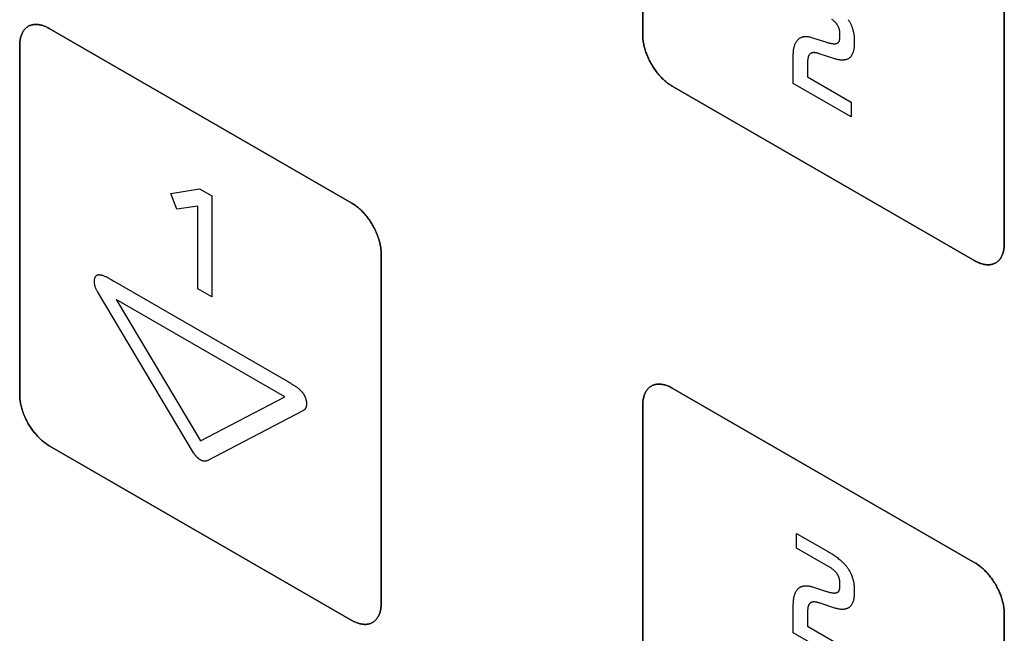
# Model space of a CAD drawing. Units: millimetres. Extents: x -348 to 110, y -242 to 224.
# Drawn here: x -176 to -152, y -31 to -16 of the extents above; entities that cross this region are included whole.
import ezdxf

# ---------------------------------------------------------------- set-up
doc = ezdxf.new("R2010")
doc.units = ezdxf.units.MM
doc.header["$LTSCALE"] = 16.335
doc.layers.get('0').update_dxf_attribs({"linetype": 'CONTINUOUS'})
doc.layers.add('CURVE', color=7, linetype='CONTINUOUS')
doc.layers.add('INTFCLR_4', color=7, linetype='CONTINUOUS')

msp = doc.modelspace()

# ---------------------------------------------------------------- linework, layer by layer
at = {"color": 250, "linetype": 'CONTINUOUS'}
for p, q in [((-172.486, -20.03), (-171.799, -19.918)), ((-172.342, -20.408), (-172.486, -20.03)), ((-171.799, -19.918), (-171.505, -20.088)), ((-171.505, -20.088), (-171.505, -22.524)), ((-171.838, -20.336), (-172.342, -20.408)), ((-171.838, -22.331), (-171.838, -20.336)), ((-171.505, -22.524), (-171.838, -22.331)), ((-173.803, -22.584), (-171.776, -25.986)), ((-169.749, -24.924), (-173.803, -22.584)), ((-171.776, -25.986), (-169.749, -24.924))]:
    msp.add_line(p, q, dxfattribs=at)
at = {"layer": 'CURVE', "color": 250, "linetype": 'CONTINUOUS'}
for p, q in [((-161.134, -7.814), (-161.134, -16.223)), ((-152.437, -21.245), (-152.437, -12.836)), ((-168.134, -20.265), (-175.417, -16.06)), ((-176.124, -16.468), (-176.124, -24.878)), ((-160.427, -17.449), (-153.144, -21.654)), ((-167.427, -29.899), (-167.427, -21.49)), ((-153.144, -28.92), (-160.427, -24.715)), ((-161.134, -25.123), (-161.134, -33.533)), ((-175.417, -26.102), (-168.134, -30.308)), ((-152.437, -38.555), (-152.437, -30.145))]:
    msp.add_line(p, q, dxfattribs=at)
for points in [[(-175.417, -16.06), (-175.439, -16.048), (-175.461, -16.037), (-175.483, -16.026), (-175.504, -16.016), (-175.526, -16.007), (-175.548, -15.999), (-175.569, -15.992), (-175.591, -15.986), (-175.612, -15.98), (-175.633, -15.976), (-175.655, -15.972), (-175.675, -15.969), (-175.696, -15.967), (-175.716, -15.965), (-175.737, -15.965), (-175.756, -15.965), (-175.776, -15.967), (-175.795, -15.969), (-175.814, -15.972), (-175.832, -15.976), (-175.85, -15.981), (-175.868, -15.987), (-175.885, -15.994), (-175.901, -16.002), (-175.917, -16.01), (-175.933, -16.02), (-175.948, -16.03), (-175.962, -16.042), (-175.976, -16.054), (-175.99, -16.067), (-176.002, -16.081), (-176.014, -16.096), (-176.026, -16.111), (-176.037, -16.127), (-176.047, -16.144), (-176.057, -16.162), (-176.066, -16.18), (-176.074, -16.199), (-176.082, -16.219), (-176.089, -16.239), (-176.096, -16.26), (-176.102, -16.281), (-176.107, -16.303), (-176.112, -16.325), (-176.116, -16.348), (-176.119, -16.371), (-176.121, -16.395), (-176.123, -16.419), (-176.124, -16.443), (-176.124, -16.468)], [(-161.134, -16.223), (-161.134, -16.249), (-161.133, -16.274), (-161.131, -16.3), (-161.129, -16.327), (-161.126, -16.354), (-161.122, -16.381), (-161.117, -16.409), (-161.112, -16.437), (-161.106, -16.465), (-161.099, -16.493), (-161.092, -16.522), (-161.084, -16.55), (-161.076, -16.579), (-161.067, -16.608), (-161.057, -16.637), (-161.047, -16.665), (-161.036, -16.694), (-161.024, -16.723), (-161.012, -16.752), (-160.999, -16.78), (-160.986, -16.809), (-160.972, -16.837), (-160.958, -16.865), (-160.943, -16.893), (-160.927, -16.921), (-160.911, -16.948), (-160.895, -16.975), (-160.877, -17.001), (-160.86, -17.027), (-160.842, -17.053), (-160.824, -17.078), (-160.805, -17.103), (-160.786, -17.128), (-160.766, -17.152), (-160.746, -17.175), (-160.726, -17.198), (-160.706, -17.22), (-160.685, -17.242), (-160.664, -17.263), (-160.643, -17.283), (-160.622, -17.303), (-160.6, -17.322), (-160.579, -17.341), (-160.557, -17.359), (-160.536, -17.376), (-160.514, -17.392), (-160.492, -17.407), (-160.47, -17.422), (-160.449, -17.436), (-160.427, -17.449)], [(-167.427, -21.49), (-167.428, -21.464), (-167.429, -21.439), (-167.43, -21.413), (-167.433, -21.386), (-167.436, -21.359), (-167.44, -21.332), (-167.445, -21.304), (-167.45, -21.276), (-167.456, -21.248), (-167.462, -21.22), (-167.469, -21.192), (-167.477, -21.163), (-167.486, -21.134), (-167.495, -21.106), (-167.505, -21.077), (-167.515, -21.048), (-167.526, -21.019), (-167.538, -20.99), (-167.55, -20.961), (-167.562, -20.933), (-167.576, -20.904), (-167.59, -20.876), (-167.604, -20.848), (-167.619, -20.82), (-167.635, -20.793), (-167.651, -20.766), (-167.667, -20.739), (-167.684, -20.712), (-167.702, -20.686), (-167.72, -20.66), (-167.738, -20.635), (-167.757, -20.61), (-167.776, -20.586), (-167.796, -20.562), (-167.815, -20.539), (-167.835, -20.516), (-167.856, -20.493), (-167.876, -20.472), (-167.897, -20.451), (-167.918, -20.43), (-167.94, -20.41), (-167.961, -20.391), (-167.982, -20.373), (-168.004, -20.355), (-168.026, -20.338), (-168.047, -20.322), (-168.069, -20.307), (-168.091, -20.292), (-168.113, -20.278), (-168.134, -20.265)], [(-153.144, -21.654), (-153.122, -21.666), (-153.101, -21.677), (-153.079, -21.688), (-153.057, -21.697), (-153.035, -21.706), (-153.014, -21.714), (-152.992, -21.721), (-152.971, -21.728), (-152.949, -21.733), (-152.928, -21.738), (-152.907, -21.742), (-152.886, -21.745), (-152.865, -21.747), (-152.845, -21.748), (-152.825, -21.749), (-152.805, -21.748), (-152.786, -21.747), (-152.766, -21.744), (-152.748, -21.741), (-152.729, -21.737), (-152.711, -21.732), (-152.694, -21.726), (-152.677, -21.72), (-152.66, -21.712), (-152.644, -21.703), (-152.628, -21.694), (-152.613, -21.683), (-152.599, -21.672), (-152.585, -21.659), (-152.572, -21.646), (-152.559, -21.632), (-152.547, -21.618), (-152.535, -21.602), (-152.524, -21.586), (-152.514, -21.569), (-152.504, -21.552), (-152.495, -21.533), (-152.487, -21.514), (-152.479, -21.495), (-152.472, -21.475), (-152.465, -21.454), (-152.459, -21.433), (-152.454, -21.411), (-152.45, -21.388), (-152.446, -21.366), (-152.442, -21.342), (-152.44, -21.319), (-152.438, -21.295), (-152.437, -21.27), (-152.437, -21.245)], [(-160.427, -24.715), (-160.449, -24.703), (-160.47, -24.692), (-160.492, -24.681), (-160.514, -24.672), (-160.536, -24.663), (-160.557, -24.655), (-160.579, -24.647), (-160.6, -24.641), (-160.622, -24.636), (-160.643, -24.631), (-160.664, -24.627), (-160.685, -24.624), (-160.706, -24.622), (-160.726, -24.621), (-160.746, -24.62), (-160.766, -24.621), (-160.786, -24.622), (-160.805, -24.624), (-160.824, -24.627), (-160.842, -24.632), (-160.86, -24.637), (-160.877, -24.642), (-160.895, -24.649), (-160.911, -24.657), (-160.927, -24.666), (-160.943, -24.675), (-160.958, -24.686), (-160.972, -24.697), (-160.986, -24.709), (-160.999, -24.722), (-161.012, -24.736), (-161.024, -24.751), (-161.036, -24.766), (-161.047, -24.783), (-161.057, -24.799), (-161.067, -24.817), (-161.076, -24.835), (-161.084, -24.854), (-161.092, -24.874), (-161.099, -24.894), (-161.106, -24.915), (-161.112, -24.936), (-161.117, -24.958), (-161.122, -24.98), (-161.126, -25.003), (-161.129, -25.026), (-161.131, -25.05), (-161.133, -25.074), (-161.134, -25.098), (-161.134, -25.123)], [(-176.124, -24.878), (-176.124, -24.903), (-176.123, -24.929), (-176.121, -24.955), (-176.119, -24.981), (-176.116, -25.008), (-176.112, -25.036), (-176.107, -25.063), (-176.102, -25.091), (-176.096, -25.119), (-176.089, -25.147), (-176.082, -25.176), (-176.074, -25.204), (-176.066, -25.233), (-176.057, -25.262), (-176.047, -25.291), (-176.037, -25.32), (-176.026, -25.348), (-176.014, -25.377), (-176.002, -25.406), (-175.99, -25.434), (-175.976, -25.463), (-175.962, -25.491), (-175.948, -25.519), (-175.933, -25.547), (-175.917, -25.574), (-175.901, -25.602), (-175.885, -25.628), (-175.868, -25.655), (-175.85, -25.681), (-175.832, -25.707), (-175.814, -25.732), (-175.795, -25.757), (-175.776, -25.781), (-175.756, -25.805), (-175.737, -25.829), (-175.716, -25.852), (-175.696, -25.874), (-175.675, -25.896), (-175.655, -25.917), (-175.633, -25.937), (-175.612, -25.957), (-175.591, -25.976), (-175.569, -25.995), (-175.548, -26.012), (-175.526, -26.029), (-175.504, -26.045), (-175.483, -26.061), (-175.461, -26.076), (-175.439, -26.089), (-175.417, -26.102)], [(-152.437, -30.145), (-152.437, -30.12), (-152.438, -30.094), (-152.44, -30.068), (-152.442, -30.041), (-152.446, -30.014), (-152.45, -29.987), (-152.454, -29.96), (-152.459, -29.932), (-152.465, -29.904), (-152.472, -29.875), (-152.479, -29.847), (-152.487, -29.818), (-152.495, -29.79), (-152.504, -29.761), (-152.514, -29.732), (-152.524, -29.703), (-152.535, -29.674), (-152.547, -29.646), (-152.559, -29.617), (-152.572, -29.588), (-152.585, -29.56), (-152.599, -29.532), (-152.613, -29.504), (-152.628, -29.476), (-152.644, -29.448), (-152.66, -29.421), (-152.677, -29.394), (-152.694, -29.368), (-152.711, -29.341), (-152.729, -29.316), (-152.748, -29.29), (-152.766, -29.266), (-152.786, -29.241), (-152.805, -29.217), (-152.825, -29.194), (-152.845, -29.171), (-152.865, -29.149), (-152.886, -29.127), (-152.907, -29.106), (-152.928, -29.085), (-152.949, -29.066), (-152.971, -29.046), (-152.992, -29.028), (-153.014, -29.01), (-153.035, -28.993), (-153.057, -28.977), (-153.079, -28.962), (-153.101, -28.947), (-153.122, -28.933), (-153.144, -28.92)], [(-168.134, -30.308), (-168.113, -30.32), (-168.091, -30.331), (-168.069, -30.341), (-168.047, -30.351), (-168.026, -30.36), (-168.004, -30.368), (-167.982, -30.375), (-167.961, -30.382), (-167.94, -30.387), (-167.918, -30.392), (-167.897, -30.396), (-167.876, -30.399), (-167.856, -30.401), (-167.835, -30.402), (-167.815, -30.402), (-167.796, -30.402), (-167.776, -30.4), (-167.757, -30.398), (-167.738, -30.395), (-167.72, -30.391), (-167.702, -30.386), (-167.684, -30.38), (-167.667, -30.373), (-167.651, -30.366), (-167.635, -30.357), (-167.619, -30.347), (-167.604, -30.337), (-167.59, -30.325), (-167.576, -30.313), (-167.562, -30.3), (-167.55, -30.286), (-167.538, -30.272), (-167.526, -30.256), (-167.515, -30.24), (-167.505, -30.223), (-167.495, -30.205), (-167.486, -30.187), (-167.477, -30.168), (-167.469, -30.149), (-167.462, -30.129), (-167.456, -30.108), (-167.45, -30.087), (-167.445, -30.065), (-167.44, -30.042), (-167.436, -30.02), (-167.433, -29.996), (-167.43, -29.973), (-167.429, -29.949), (-167.428, -29.924), (-167.427, -29.899)]]:
    msp.add_lwpolyline(points, dxfattribs=at)
at = {"layer": 'INTFCLR_4', "color": 250, "linetype": 'CONTINUOUS'}
for p, q in [((-161.134, -16.223), (-161.134, -7.814)), ((-152.437, -12.836), (-152.437, -21.245)), ((-175.417, -16.06), (-168.134, -20.265)), ((-157.077, -16.277), (-156.74, -16.383)), ((-176.124, -24.878), (-176.124, -16.468)), ((-157.513, -17.384), (-157.513, -16.691)), ((-157.173, -17.227), (-156.118, -17.836)), ((-153.144, -21.654), (-160.427, -17.449)), ((-156.118, -18.189), (-157.513, -17.384)), ((-156.118, -17.836), (-156.118, -18.189)), ((-167.427, -21.49), (-167.427, -29.899)), ((-173.924, -22.104), (-173.86, -22.142)), ((-173.86, -22.142), (-173.827, -22.161)), ((-171.941, -26.274), (-174.254, -22.391)), ((-160.427, -24.715), (-153.144, -28.92)), ((-169.298, -25.252), (-171.611, -26.464)), ((-161.134, -33.533), (-161.134, -25.123)), ((-168.134, -30.308), (-175.417, -26.102)), ((-157.433, -28.565), (-157.433, -28.212)), ((-157.433, -28.212), (-156.664, -28.656)), ((-157.077, -29.495), (-156.74, -29.602)), ((-157.513, -30.603), (-157.513, -29.91)), ((-152.437, -30.145), (-152.437, -38.555)), ((-157.173, -30.446), (-156.118, -31.055)), ((-156.118, -31.408), (-157.513, -30.603))]:
    msp.add_line(p, q, dxfattribs=at)
for points in [[(-156.74, -16.383), (-156.723, -16.389), (-156.706, -16.394), (-156.688, -16.399), (-156.671, -16.404), (-156.654, -16.409), (-156.637, -16.413), (-156.62, -16.417), (-156.603, -16.421), (-156.586, -16.423), (-156.569, -16.426), (-156.552, -16.428), (-156.543, -16.428), (-156.535, -16.429), (-156.526, -16.429), (-156.517, -16.429), (-156.508, -16.429), (-156.5, -16.428), (-156.492, -16.427), (-156.484, -16.426), (-156.476, -16.424), (-156.468, -16.422), (-156.46, -16.419), (-156.453, -16.416), (-156.446, -16.412), (-156.441, -16.409), (-156.435, -16.405), (-156.43, -16.4), (-156.425, -16.395), (-156.42, -16.39), (-156.416, -16.384), (-156.413, -16.378), (-156.409, -16.371), (-156.407, -16.364), (-156.404, -16.357), (-156.402, -16.349), (-156.4, -16.341), (-156.398, -16.331), (-156.396, -16.32), (-156.394, -16.308), (-156.393, -16.297), (-156.392, -16.285), (-156.391, -16.268), (-156.39, -16.251), (-156.39, -16.234), (-156.39, -16.216), (-156.39, -16.201), (-156.391, -16.185), (-156.392, -16.169), (-156.393, -16.153), (-156.394, -16.143), (-156.395, -16.133), (-156.397, -16.123), (-156.398, -16.113), (-156.4, -16.103), (-156.402, -16.093), (-156.405, -16.083), (-156.408, -16.073), (-156.411, -16.062), (-156.415, -16.052), (-156.419, -16.041), (-156.423, -16.031), (-156.428, -16.021), (-156.433, -16.011), (-156.438, -16.001), (-156.443, -15.991), (-156.449, -15.981), (-156.455, -15.972), (-156.462, -15.963), (-156.468, -15.954), (-156.475, -15.945), (-156.482, -15.937), (-156.489, -15.928), (-156.496, -15.92), (-156.504, -15.913), (-156.511, -15.905), (-156.519, -15.898), (-156.527, -15.891), (-156.535, -15.884), (-156.542, -15.877), (-156.556, -15.865), (-156.57, -15.855), (-156.583, -15.844)], [(-156.196, -15.842), (-156.186, -15.858), (-156.175, -15.874), (-156.165, -15.891), (-156.156, -15.908), (-156.147, -15.926), (-156.138, -15.943), (-156.13, -15.961), (-156.122, -15.978), (-156.114, -15.996), (-156.107, -16.014), (-156.1, -16.032), (-156.094, -16.05), (-156.088, -16.068), (-156.083, -16.086), (-156.077, -16.106), (-156.072, -16.126), (-156.067, -16.147), (-156.063, -16.167), (-156.059, -16.186), (-156.056, -16.206), (-156.054, -16.226), (-156.051, -16.245), (-156.049, -16.264), (-156.048, -16.283), (-156.047, -16.302), (-156.046, -16.321), (-156.045, -16.34), (-156.045, -16.358), (-156.045, -16.376)], [(-176.124, -16.468), (-176.124, -16.443), (-176.123, -16.419), (-176.121, -16.395), (-176.119, -16.371), (-176.116, -16.348), (-176.112, -16.325), (-176.107, -16.303), (-176.102, -16.281), (-176.096, -16.26), (-176.089, -16.239), (-176.082, -16.219), (-176.074, -16.199), (-176.066, -16.18), (-176.057, -16.162), (-176.047, -16.144), (-176.037, -16.127), (-176.026, -16.111), (-176.014, -16.096), (-176.002, -16.081), (-175.99, -16.067), (-175.976, -16.054), (-175.962, -16.042), (-175.948, -16.03), (-175.933, -16.02), (-175.917, -16.01), (-175.901, -16.002), (-175.885, -15.994), (-175.868, -15.987), (-175.85, -15.981), (-175.832, -15.976), (-175.814, -15.972), (-175.795, -15.969), (-175.776, -15.967), (-175.756, -15.965), (-175.737, -15.965), (-175.716, -15.965), (-175.696, -15.967), (-175.675, -15.969), (-175.655, -15.972), (-175.633, -15.976), (-175.612, -15.98), (-175.591, -15.986), (-175.569, -15.992), (-175.548, -15.999), (-175.526, -16.007), (-175.504, -16.016), (-175.483, -16.026), (-175.461, -16.037), (-175.439, -16.048), (-175.417, -16.06)], [(-160.427, -17.449), (-160.449, -17.436), (-160.47, -17.422), (-160.492, -17.407), (-160.514, -17.392), (-160.536, -17.376), (-160.557, -17.359), (-160.579, -17.341), (-160.6, -17.322), (-160.622, -17.303), (-160.643, -17.283), (-160.664, -17.263), (-160.685, -17.242), (-160.706, -17.22), (-160.726, -17.198), (-160.746, -17.175), (-160.766, -17.152), (-160.786, -17.128), (-160.805, -17.103), (-160.824, -17.078), (-160.842, -17.053), (-160.86, -17.027), (-160.877, -17.001), (-160.895, -16.975), (-160.911, -16.948), (-160.927, -16.921), (-160.943, -16.893), (-160.958, -16.865), (-160.972, -16.837), (-160.986, -16.809), (-160.999, -16.78), (-161.012, -16.752), (-161.024, -16.723), (-161.036, -16.694), (-161.047, -16.665), (-161.057, -16.637), (-161.067, -16.608), (-161.076, -16.579), (-161.084, -16.55), (-161.092, -16.522), (-161.099, -16.493), (-161.106, -16.465), (-161.112, -16.437), (-161.117, -16.409), (-161.122, -16.381), (-161.126, -16.354), (-161.129, -16.327), (-161.131, -16.3), (-161.133, -16.274), (-161.134, -16.249), (-161.134, -16.223)], [(-157.513, -16.691), (-157.513, -16.671), (-157.512, -16.65), (-157.511, -16.63), (-157.509, -16.61), (-157.507, -16.59), (-157.505, -16.571), (-157.501, -16.552), (-157.498, -16.534), (-157.494, -16.516), (-157.489, -16.498), (-157.484, -16.481), (-157.479, -16.465), (-157.473, -16.449), (-157.467, -16.434), (-157.461, -16.419), (-157.454, -16.405), (-157.446, -16.391), (-157.438, -16.378), (-157.429, -16.366), (-157.42, -16.354), (-157.411, -16.342), (-157.401, -16.332), (-157.391, -16.322), (-157.382, -16.314), (-157.371, -16.306), (-157.361, -16.298), (-157.35, -16.291), (-157.338, -16.285), (-157.327, -16.279), (-157.315, -16.274), (-157.302, -16.269), (-157.29, -16.265), (-157.277, -16.262), (-157.264, -16.259), (-157.249, -16.257), (-157.235, -16.255), (-157.22, -16.254), (-157.205, -16.254), (-157.19, -16.254), (-157.174, -16.256), (-157.158, -16.258), (-157.142, -16.26), (-157.126, -16.263), (-157.11, -16.267), (-157.094, -16.271), (-157.077, -16.277)], [(-156.045, -16.376), (-156.045, -16.397), (-156.045, -16.417), (-156.046, -16.437), (-156.047, -16.457), (-156.048, -16.477), (-156.05, -16.497), (-156.052, -16.516), (-156.054, -16.535), (-156.057, -16.554), (-156.06, -16.572), (-156.064, -16.59), (-156.068, -16.607), (-156.073, -16.625), (-156.079, -16.641), (-156.084, -16.655), (-156.089, -16.668), (-156.095, -16.681), (-156.102, -16.694), (-156.109, -16.706), (-156.116, -16.717), (-156.124, -16.728), (-156.132, -16.739), (-156.141, -16.749), (-156.15, -16.758), (-156.159, -16.767), (-156.169, -16.775), (-156.179, -16.782), (-156.19, -16.789), (-156.201, -16.795), (-156.212, -16.8), (-156.224, -16.805), (-156.236, -16.809), (-156.248, -16.813), (-156.26, -16.816), (-156.273, -16.818), (-156.286, -16.82), (-156.299, -16.822), (-156.313, -16.823), (-156.327, -16.823), (-156.34, -16.823), (-156.358, -16.822), (-156.375, -16.821), (-156.393, -16.819), (-156.411, -16.816), (-156.429, -16.813), (-156.448, -16.81), (-156.466, -16.805), (-156.485, -16.801), (-156.503, -16.796), (-156.522, -16.79), (-156.541, -16.784), (-156.89, -16.669)], [(-156.89, -16.669), (-156.901, -16.665), (-156.911, -16.662), (-156.921, -16.659), (-156.931, -16.656), (-156.942, -16.654), (-156.952, -16.651), (-156.962, -16.649), (-156.972, -16.647), (-156.982, -16.646), (-156.992, -16.645), (-157.001, -16.644), (-157.011, -16.644), (-157.02, -16.644), (-157.03, -16.644), (-157.039, -16.645), (-157.047, -16.646), (-157.054, -16.648), (-157.062, -16.649), (-157.069, -16.652), (-157.076, -16.654), (-157.083, -16.657), (-157.089, -16.661), (-157.096, -16.664), (-157.102, -16.668), (-157.108, -16.673), (-157.113, -16.678), (-157.119, -16.683), (-157.124, -16.689), (-157.128, -16.695), (-157.133, -16.702), (-157.137, -16.708), (-157.141, -16.716), (-157.144, -16.723), (-157.147, -16.731), (-157.15, -16.739), (-157.153, -16.747), (-157.155, -16.756), (-157.158, -16.765), (-157.16, -16.774), (-157.162, -16.783), (-157.163, -16.792), (-157.166, -16.805), (-157.167, -16.819), (-157.169, -16.833), (-157.17, -16.847), (-157.171, -16.862), (-157.172, -16.876), (-157.172, -16.891), (-157.173, -16.905), (-157.173, -16.92), (-157.173, -16.935), (-157.173, -17.227)], [(-168.134, -20.265), (-168.113, -20.278), (-168.091, -20.292), (-168.069, -20.307), (-168.047, -20.322), (-168.026, -20.338), (-168.004, -20.355), (-167.982, -20.373), (-167.961, -20.391), (-167.94, -20.41), (-167.918, -20.43), (-167.897, -20.451), (-167.876, -20.472), (-167.856, -20.493), (-167.835, -20.516), (-167.815, -20.539), (-167.796, -20.562), (-167.776, -20.586), (-167.757, -20.61), (-167.738, -20.635), (-167.72, -20.66), (-167.702, -20.686), (-167.684, -20.712), (-167.667, -20.739), (-167.651, -20.766), (-167.635, -20.793), (-167.619, -20.82), (-167.604, -20.848), (-167.59, -20.876), (-167.576, -20.904), (-167.562, -20.933), (-167.55, -20.961), (-167.538, -20.99), (-167.526, -21.019), (-167.515, -21.048), (-167.505, -21.077), (-167.495, -21.106), (-167.486, -21.134), (-167.477, -21.163), (-167.469, -21.192), (-167.462, -21.22), (-167.456, -21.248), (-167.45, -21.276), (-167.445, -21.304), (-167.44, -21.332), (-167.436, -21.359), (-167.433, -21.386), (-167.43, -21.413), (-167.429, -21.439), (-167.428, -21.464), (-167.427, -21.49)], [(-152.437, -21.245), (-152.437, -21.27), (-152.438, -21.295), (-152.44, -21.319), (-152.442, -21.342), (-152.446, -21.366), (-152.45, -21.388), (-152.454, -21.411), (-152.459, -21.433), (-152.465, -21.454), (-152.472, -21.475), (-152.479, -21.495), (-152.487, -21.514), (-152.495, -21.533), (-152.504, -21.552), (-152.514, -21.569), (-152.524, -21.586), (-152.535, -21.602), (-152.547, -21.618), (-152.559, -21.632), (-152.572, -21.646), (-152.585, -21.659), (-152.599, -21.672), (-152.613, -21.683), (-152.628, -21.694), (-152.644, -21.703), (-152.66, -21.712), (-152.677, -21.72), (-152.694, -21.726), (-152.711, -21.732), (-152.729, -21.737), (-152.748, -21.741), (-152.766, -21.744), (-152.786, -21.747), (-152.805, -21.748), (-152.825, -21.749), (-152.845, -21.748), (-152.865, -21.747), (-152.886, -21.745), (-152.907, -21.742), (-152.928, -21.738), (-152.949, -21.733), (-152.971, -21.728), (-152.992, -21.721), (-153.014, -21.714), (-153.035, -21.706), (-153.057, -21.697), (-153.079, -21.688), (-153.101, -21.677), (-153.122, -21.666), (-153.144, -21.654)], [(-174.254, -22.391), (-174.262, -22.378), (-174.269, -22.364), (-174.276, -22.35), (-174.282, -22.337), (-174.289, -22.322), (-174.294, -22.308), (-174.3, -22.294), (-174.305, -22.28), (-174.309, -22.266), (-174.313, -22.252), (-174.317, -22.238), (-174.32, -22.224), (-174.323, -22.21), (-174.325, -22.197), (-174.326, -22.185), (-174.327, -22.173), (-174.328, -22.161), (-174.328, -22.149), (-174.328, -22.138), (-174.327, -22.127), (-174.326, -22.115), (-174.325, -22.105), (-174.323, -22.094), (-174.32, -22.084), (-174.317, -22.074), (-174.314, -22.065), (-174.311, -22.055), (-174.307, -22.047), (-174.303, -22.04), (-174.299, -22.033), (-174.294, -22.026), (-174.289, -22.019), (-174.284, -22.014), (-174.279, -22.009), (-174.273, -22.004), (-174.268, -22), (-174.262, -21.997), (-174.255, -21.994), (-174.249, -21.991), (-174.241, -21.989), (-174.234, -21.987), (-174.226, -21.987), (-174.218, -21.986), (-174.21, -21.986), (-174.201, -21.987), (-174.193, -21.988), (-174.184, -21.989), (-174.175, -21.991), (-174.166, -21.993), (-174.157, -21.995), (-174.148, -21.997), (-174.133, -22.002), (-174.117, -22.008), (-174.101, -22.014), (-174.085, -22.02), (-174.069, -22.027), (-174.053, -22.034), (-174.037, -22.042), (-174.021, -22.05), (-174.005, -22.058), (-173.989, -22.067), (-173.973, -22.076), (-173.956, -22.085), (-173.94, -22.094), (-173.924, -22.104)], [(-173.827, -22.161), (-169.658, -24.569), (-169.63, -24.585), (-169.603, -24.601), (-169.575, -24.618), (-169.548, -24.635), (-169.535, -24.643), (-169.521, -24.651), (-169.508, -24.66), (-169.495, -24.669), (-169.482, -24.677), (-169.469, -24.687), (-169.456, -24.696), (-169.443, -24.706), (-169.43, -24.716), (-169.417, -24.726), (-169.404, -24.737), (-169.396, -24.744), (-169.389, -24.75), (-169.381, -24.757), (-169.373, -24.764), (-169.366, -24.772), (-169.358, -24.779), (-169.351, -24.787), (-169.344, -24.795), (-169.337, -24.803), (-169.33, -24.811), (-169.323, -24.82), (-169.316, -24.828), (-169.31, -24.837), (-169.304, -24.846), (-169.297, -24.856), (-169.291, -24.866), (-169.285, -24.876), (-169.28, -24.886), (-169.274, -24.897), (-169.269, -24.908), (-169.265, -24.918), (-169.26, -24.929), (-169.256, -24.94), (-169.252, -24.95), (-169.248, -24.961), (-169.244, -24.972), (-169.241, -24.982)], [(-161.134, -25.123), (-161.134, -25.098), (-161.133, -25.074), (-161.131, -25.05), (-161.129, -25.026), (-161.126, -25.003), (-161.122, -24.98), (-161.117, -24.958), (-161.112, -24.936), (-161.106, -24.915), (-161.099, -24.894), (-161.092, -24.874), (-161.084, -24.854), (-161.076, -24.835), (-161.067, -24.817), (-161.057, -24.799), (-161.047, -24.783), (-161.036, -24.766), (-161.024, -24.751), (-161.012, -24.736), (-160.999, -24.722), (-160.986, -24.709), (-160.972, -24.697), (-160.958, -24.686), (-160.943, -24.675), (-160.927, -24.666), (-160.911, -24.657), (-160.895, -24.649), (-160.877, -24.642), (-160.86, -24.637), (-160.842, -24.632), (-160.824, -24.627), (-160.805, -24.624), (-160.786, -24.622), (-160.766, -24.621), (-160.746, -24.62), (-160.726, -24.621), (-160.706, -24.622), (-160.685, -24.624), (-160.664, -24.627), (-160.643, -24.631), (-160.622, -24.636), (-160.6, -24.641), (-160.579, -24.647), (-160.557, -24.655), (-160.536, -24.663), (-160.514, -24.672), (-160.492, -24.681), (-160.47, -24.692), (-160.449, -24.703), (-160.427, -24.715)], [(-175.417, -26.102), (-175.439, -26.089), (-175.461, -26.076), (-175.483, -26.061), (-175.504, -26.045), (-175.526, -26.029), (-175.548, -26.012), (-175.569, -25.995), (-175.591, -25.976), (-175.612, -25.957), (-175.633, -25.937), (-175.655, -25.917), (-175.675, -25.896), (-175.696, -25.874), (-175.716, -25.852), (-175.737, -25.829), (-175.756, -25.805), (-175.776, -25.781), (-175.795, -25.757), (-175.814, -25.732), (-175.832, -25.707), (-175.85, -25.681), (-175.868, -25.655), (-175.885, -25.628), (-175.901, -25.602), (-175.917, -25.574), (-175.933, -25.547), (-175.948, -25.519), (-175.962, -25.491), (-175.976, -25.463), (-175.99, -25.434), (-176.002, -25.406), (-176.014, -25.377), (-176.026, -25.348), (-176.037, -25.32), (-176.047, -25.291), (-176.057, -25.262), (-176.066, -25.233), (-176.074, -25.204), (-176.082, -25.176), (-176.089, -25.147), (-176.096, -25.119), (-176.102, -25.091), (-176.107, -25.063), (-176.112, -25.036), (-176.116, -25.008), (-176.119, -24.981), (-176.121, -24.955), (-176.123, -24.929), (-176.124, -24.903), (-176.124, -24.878)], [(-169.241, -24.982), (-169.239, -24.991), (-169.237, -25), (-169.235, -25.008), (-169.233, -25.017), (-169.231, -25.025), (-169.23, -25.034), (-169.228, -25.042), (-169.227, -25.051), (-169.226, -25.059), (-169.225, -25.067), (-169.225, -25.076), (-169.224, -25.084), (-169.224, -25.092), (-169.224, -25.099), (-169.224, -25.107), (-169.225, -25.115), (-169.225, -25.122), (-169.226, -25.13), (-169.227, -25.137), (-169.228, -25.144), (-169.229, -25.151), (-169.231, -25.158), (-169.233, -25.165), (-169.235, -25.171), (-169.237, -25.177), (-169.239, -25.183), (-169.242, -25.189), (-169.244, -25.195), (-169.247, -25.2), (-169.25, -25.206), (-169.253, -25.211), (-169.257, -25.215), (-169.26, -25.22), (-169.264, -25.225), (-169.268, -25.229), (-169.272, -25.233), (-169.276, -25.237), (-169.28, -25.24), (-169.284, -25.244), (-169.289, -25.247), (-169.293, -25.25), (-169.298, -25.252)], [(-171.776, -26.445), (-171.781, -26.441), (-171.787, -26.438), (-171.792, -26.434), (-171.798, -26.431), (-171.803, -26.427), (-171.808, -26.423), (-171.814, -26.419), (-171.819, -26.415), (-171.825, -26.41), (-171.83, -26.406), (-171.835, -26.401), (-171.841, -26.396), (-171.846, -26.391), (-171.851, -26.386), (-171.857, -26.381), (-171.862, -26.376), (-171.867, -26.37), (-171.872, -26.365), (-171.877, -26.359), (-171.882, -26.354), (-171.887, -26.348), (-171.892, -26.342), (-171.897, -26.336), (-171.902, -26.33), (-171.906, -26.324), (-171.911, -26.318), (-171.915, -26.312), (-171.92, -26.306), (-171.924, -26.299), (-171.928, -26.293), (-171.933, -26.287), (-171.937, -26.28), (-171.941, -26.274)], [(-171.611, -26.464), (-171.615, -26.466), (-171.619, -26.467), (-171.623, -26.469), (-171.627, -26.47), (-171.632, -26.472), (-171.636, -26.473), (-171.641, -26.474), (-171.645, -26.475), (-171.65, -26.475), (-171.655, -26.476), (-171.66, -26.476), (-171.665, -26.476), (-171.67, -26.476), (-171.675, -26.476), (-171.68, -26.476), (-171.685, -26.476), (-171.69, -26.475), (-171.695, -26.474), (-171.7, -26.473), (-171.706, -26.472), (-171.711, -26.471), (-171.716, -26.47), (-171.722, -26.468), (-171.727, -26.466), (-171.733, -26.465), (-171.738, -26.463), (-171.743, -26.461), (-171.749, -26.458), (-171.754, -26.456), (-171.76, -26.453), (-171.765, -26.45), (-171.771, -26.448), (-171.776, -26.445)], [(-156.74, -29.602), (-156.723, -29.607), (-156.706, -29.613), (-156.688, -29.618), (-156.671, -29.623), (-156.654, -29.628), (-156.637, -29.632), (-156.62, -29.636), (-156.603, -29.639), (-156.586, -29.642), (-156.569, -29.645), (-156.552, -29.647), (-156.543, -29.647), (-156.533, -29.648), (-156.524, -29.648), (-156.514, -29.648), (-156.505, -29.647), (-156.496, -29.647), (-156.487, -29.645), (-156.478, -29.644), (-156.47, -29.641), (-156.462, -29.638), (-156.454, -29.635), (-156.446, -29.631), (-156.441, -29.628), (-156.435, -29.624), (-156.43, -29.619), (-156.425, -29.614), (-156.42, -29.609), (-156.416, -29.603), (-156.413, -29.597), (-156.409, -29.59), (-156.407, -29.583), (-156.404, -29.576), (-156.402, -29.568), (-156.4, -29.56), (-156.398, -29.549), (-156.396, -29.538), (-156.394, -29.527), (-156.393, -29.516), (-156.392, -29.504), (-156.391, -29.487), (-156.39, -29.47), (-156.39, -29.453), (-156.39, -29.435), (-156.39, -29.42), (-156.39, -29.404), (-156.391, -29.388), (-156.393, -29.372), (-156.394, -29.36), (-156.396, -29.348), (-156.398, -29.336), (-156.4, -29.324), (-156.403, -29.312), (-156.405, -29.302), (-156.408, -29.291), (-156.411, -29.281), (-156.415, -29.271), (-156.419, -29.26), (-156.423, -29.25), (-156.428, -29.24), (-156.433, -29.23), (-156.438, -29.22), (-156.443, -29.21), (-156.449, -29.2), (-156.455, -29.191), (-156.461, -29.182), (-156.468, -29.173), (-156.475, -29.164), (-156.482, -29.156), (-156.489, -29.147), (-156.496, -29.139), (-156.504, -29.131), (-156.511, -29.124), (-156.519, -29.116), (-156.527, -29.109), (-156.535, -29.102), (-156.543, -29.095), (-156.556, -29.084), (-156.57, -29.073), (-156.583, -29.063), (-156.597, -29.053), (-156.61, -29.044), (-156.624, -29.035), (-156.638, -29.026), (-156.651, -29.017), (-156.665, -29.009), (-156.679, -29.001), (-157.433, -28.565)], [(-156.664, -28.656), (-156.643, -28.669), (-156.622, -28.681), (-156.6, -28.695), (-156.579, -28.708), (-156.558, -28.722), (-156.536, -28.736), (-156.515, -28.751), (-156.494, -28.766), (-156.473, -28.781), (-156.452, -28.797), (-156.431, -28.814), (-156.41, -28.831), (-156.389, -28.849), (-156.375, -28.861), (-156.361, -28.873), (-156.347, -28.886), (-156.334, -28.899), (-156.32, -28.912), (-156.307, -28.925), (-156.294, -28.939), (-156.281, -28.953), (-156.268, -28.967), (-156.255, -28.982), (-156.243, -28.997), (-156.231, -29.012), (-156.219, -29.028), (-156.207, -29.044), (-156.196, -29.06), (-156.186, -29.077), (-156.175, -29.093), (-156.166, -29.11), (-156.156, -29.127), (-156.147, -29.144), (-156.138, -29.162), (-156.13, -29.179), (-156.122, -29.197), (-156.114, -29.215), (-156.107, -29.233), (-156.1, -29.251), (-156.094, -29.269), (-156.088, -29.287), (-156.083, -29.305), (-156.077, -29.325), (-156.072, -29.345), (-156.067, -29.365), (-156.063, -29.385), (-156.059, -29.405), (-156.056, -29.425), (-156.054, -29.445), (-156.051, -29.464), (-156.049, -29.483), (-156.048, -29.502), (-156.047, -29.521), (-156.046, -29.54), (-156.045, -29.559), (-156.045, -29.577), (-156.045, -29.595)], [(-153.144, -28.92), (-153.122, -28.933), (-153.101, -28.947), (-153.079, -28.962), (-153.057, -28.977), (-153.035, -28.993), (-153.014, -29.01), (-152.992, -29.028), (-152.971, -29.046), (-152.949, -29.066), (-152.928, -29.085), (-152.907, -29.106), (-152.886, -29.127), (-152.865, -29.149), (-152.845, -29.171), (-152.825, -29.194), (-152.805, -29.217), (-152.786, -29.241), (-152.766, -29.266), (-152.748, -29.29), (-152.729, -29.316), (-152.711, -29.341), (-152.694, -29.368), (-152.677, -29.394), (-152.66, -29.421), (-152.644, -29.448), (-152.628, -29.476), (-152.613, -29.504), (-152.599, -29.532), (-152.585, -29.56), (-152.572, -29.588), (-152.559, -29.617), (-152.547, -29.646), (-152.535, -29.674), (-152.524, -29.703), (-152.514, -29.732), (-152.504, -29.761), (-152.495, -29.79), (-152.487, -29.818), (-152.479, -29.847), (-152.472, -29.875), (-152.465, -29.904), (-152.459, -29.932), (-152.454, -29.96), (-152.45, -29.987), (-152.446, -30.014), (-152.442, -30.041), (-152.44, -30.068), (-152.438, -30.094), (-152.437, -30.12), (-152.437, -30.145)], [(-157.513, -29.91), (-157.512, -29.89), (-157.512, -29.869), (-157.511, -29.849), (-157.509, -29.829), (-157.507, -29.809), (-157.504, -29.79), (-157.501, -29.771), (-157.498, -29.753), (-157.494, -29.735), (-157.489, -29.717), (-157.484, -29.7), (-157.48, -29.685), (-157.474, -29.67), (-157.469, -29.656), (-157.463, -29.643), (-157.457, -29.63), (-157.45, -29.617), (-157.443, -29.604), (-157.435, -29.593), (-157.427, -29.581), (-157.419, -29.57), (-157.41, -29.56), (-157.401, -29.55), (-157.392, -29.541), (-157.382, -29.532), (-157.371, -29.524), (-157.361, -29.517), (-157.35, -29.51), (-157.338, -29.503), (-157.327, -29.498), (-157.315, -29.492), (-157.302, -29.488), (-157.29, -29.484), (-157.277, -29.48), (-157.264, -29.478), (-157.249, -29.475), (-157.235, -29.474), (-157.22, -29.473), (-157.205, -29.473), (-157.189, -29.473), (-157.174, -29.475), (-157.158, -29.476), (-157.142, -29.479), (-157.126, -29.482), (-157.11, -29.486), (-157.093, -29.49), (-157.077, -29.495)], [(-156.045, -29.595), (-156.045, -29.616), (-156.045, -29.636), (-156.046, -29.656), (-156.047, -29.676), (-156.048, -29.696), (-156.05, -29.716), (-156.052, -29.735), (-156.054, -29.754), (-156.057, -29.773), (-156.06, -29.791), (-156.064, -29.809), (-156.068, -29.826), (-156.073, -29.843), (-156.079, -29.86), (-156.084, -29.874), (-156.09, -29.887), (-156.096, -29.9), (-156.102, -29.913), (-156.109, -29.925), (-156.116, -29.936), (-156.124, -29.947), (-156.132, -29.958), (-156.141, -29.968), (-156.15, -29.977), (-156.159, -29.986), (-156.169, -29.994), (-156.179, -30.001), (-156.19, -30.008), (-156.201, -30.014), (-156.212, -30.019), (-156.224, -30.024), (-156.236, -30.028), (-156.248, -30.032), (-156.26, -30.035), (-156.273, -30.037), (-156.286, -30.039), (-156.3, -30.04), (-156.313, -30.041), (-156.327, -30.042), (-156.34, -30.042), (-156.358, -30.041), (-156.376, -30.04), (-156.393, -30.038), (-156.411, -30.035), (-156.43, -30.032), (-156.448, -30.028), (-156.466, -30.024), (-156.485, -30.02), (-156.503, -30.014), (-156.522, -30.009), (-156.541, -30.003), (-156.89, -29.887)], [(-167.427, -29.899), (-167.428, -29.924), (-167.429, -29.949), (-167.43, -29.973), (-167.433, -29.996), (-167.436, -30.02), (-167.44, -30.042), (-167.445, -30.065), (-167.45, -30.087), (-167.456, -30.108), (-167.462, -30.129), (-167.469, -30.149), (-167.477, -30.168), (-167.486, -30.187), (-167.495, -30.205), (-167.505, -30.223), (-167.515, -30.24), (-167.526, -30.256), (-167.538, -30.272), (-167.55, -30.286), (-167.562, -30.3), (-167.576, -30.313), (-167.59, -30.325), (-167.604, -30.337), (-167.619, -30.347), (-167.635, -30.357), (-167.651, -30.366), (-167.667, -30.373), (-167.684, -30.38), (-167.702, -30.386), (-167.72, -30.391), (-167.738, -30.395), (-167.757, -30.398), (-167.776, -30.4), (-167.796, -30.402), (-167.815, -30.402), (-167.835, -30.402), (-167.856, -30.401), (-167.876, -30.399), (-167.897, -30.396), (-167.918, -30.392), (-167.94, -30.387), (-167.961, -30.382), (-167.982, -30.375), (-168.004, -30.368), (-168.026, -30.36), (-168.047, -30.351), (-168.069, -30.341), (-168.091, -30.331), (-168.113, -30.32), (-168.134, -30.308)], [(-156.89, -29.887), (-156.901, -29.884), (-156.911, -29.881), (-156.921, -29.878), (-156.932, -29.875), (-156.942, -29.872), (-156.952, -29.87), (-156.962, -29.868), (-156.972, -29.866), (-156.982, -29.865), (-156.992, -29.864), (-157.001, -29.863), (-157.011, -29.862), (-157.021, -29.862), (-157.03, -29.863), (-157.039, -29.864), (-157.046, -29.865), (-157.053, -29.866), (-157.06, -29.868), (-157.067, -29.87), (-157.073, -29.872), (-157.08, -29.875), (-157.086, -29.878), (-157.092, -29.881), (-157.098, -29.885), (-157.104, -29.888), (-157.109, -29.893), (-157.114, -29.897), (-157.119, -29.902), (-157.124, -29.908), (-157.128, -29.914), (-157.133, -29.92), (-157.137, -29.927), (-157.141, -29.934), (-157.144, -29.942), (-157.147, -29.95), (-157.15, -29.958), (-157.153, -29.966), (-157.155, -29.975), (-157.158, -29.984), (-157.16, -29.992), (-157.162, -30.002), (-157.163, -30.011), (-157.165, -30.024), (-157.167, -30.038), (-157.169, -30.052), (-157.17, -30.066), (-157.171, -30.08), (-157.172, -30.095), (-157.172, -30.109), (-157.173, -30.124), (-157.173, -30.139), (-157.173, -30.154), (-157.173, -30.446)]]:
    msp.add_lwpolyline(points, dxfattribs=at)

doc.saveas('drawing.dxf')
